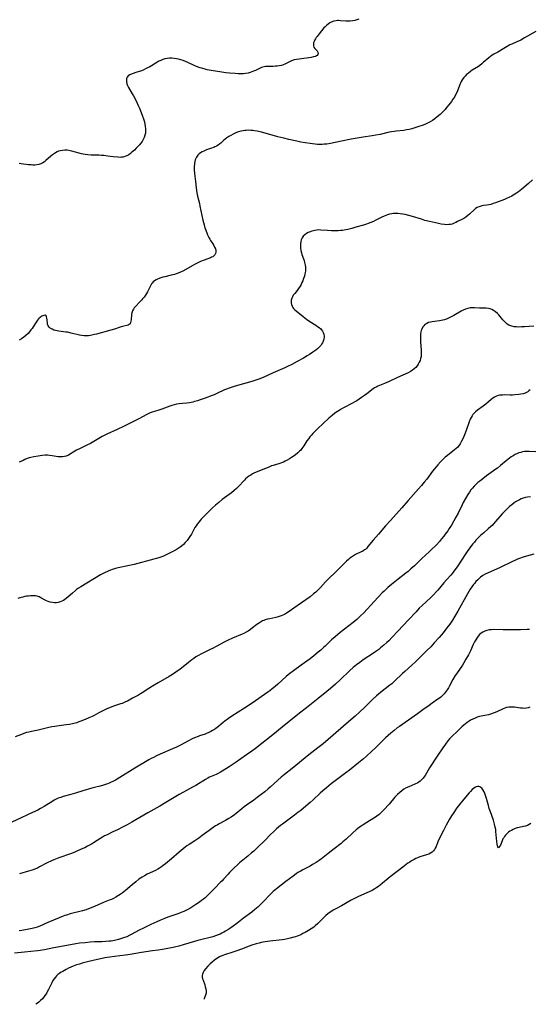
# Model space of a CAD drawing. Units: inches. Extents: x 2048902 to 2054275, y 232345 to 237767.
# Drawn here: x 2049529 to 2049691, y 232361 to 232676 of the extents above; entities that cross this region are included whole.
import ezdxf

# ---------------------------------------------------------------- set-up
doc = ezdxf.new("R2010")
doc.units = ezdxf.units.IN
doc.header["$MEASUREMENT"] = 0
doc.layers.add('c_03_T13S_R18E', color=249, linetype='Continuous')

msp = doc.modelspace()

# ---------------------------------------------------------------- linework, layer by layer
at = {"layer": 'c_03_T13S_R18E'}
for points, elevation in [([(2049691.43, 232480.71), (2049690.7, 232480.67), (2049688.59, 232480.63), (2049682.97, 232480.63), (2049680.01, 232480.66), (2049679.26, 232480.63), (2049678.5, 232480.55), (2049677.79, 232480.39), (2049677.13, 232480.16), (2049676.51, 232479.85), (2049675.96, 232479.49), (2049675.47, 232479.05), (2049675.03, 232478.56), (2049674.61, 232477.97), (2049674.24, 232477.38), (2049673.89, 232476.75), (2049673.46, 232475.89), (2049672.54, 232473.91), (2049671.9, 232472.62), (2049671.13, 232471.2), (2049670.41, 232470.01), (2049669.97, 232469.31), (2049668.08, 232466.55), (2049667.69, 232465.95), (2049666.96, 232464.7), (2049665.85, 232462.66), (2049665.5, 232462.03), (2049665.12, 232461.42), (2049664.83, 232460.98), (2049664.52, 232460.56), (2049664.18, 232460.15), (2049663.81, 232459.76), (2049663.46, 232459.42), (2049663.1, 232459.1), (2049662.64, 232458.73), (2049662.16, 232458.38), (2049660.35, 232457.14), (2049659.36, 232456.43), (2049657.35, 232454.97), (2049655.64, 232453.76), (2049652.82, 232451.73), (2049649.87, 232449.69), (2049649.2, 232449.21), (2049648.14, 232448.4), (2049647.1, 232447.54), (2049645.47, 232446.06), (2049644.48, 232445.11), (2049642.36, 232443), (2049640.99, 232441.67), (2049639.35, 232440.15), (2049638.35, 232439.28), (2049636.83, 232438.04), (2049633.88, 232435.71), (2049632.78, 232434.87), (2049629.3, 232432.26), (2049628.09, 232431.32), (2049626.54, 232430.08), (2049625.43, 232429.14), (2049624.55, 232428.35), (2049622.33, 232426.24), (2049621.31, 232425.33), (2049619.93, 232424.14), (2049618.36, 232422.85), (2049617.46, 232422.13), (2049616.35, 232421.28), (2049612.49, 232418.48), (2049611.86, 232417.99), (2049611.23, 232417.48), (2049610.61, 232416.95), (2049609.6, 232416.01), (2049608.7, 232415.11), (2049606.94, 232413.28), (2049606.27, 232412.61), (2049605.22, 232411.62), (2049603.32, 232409.85), (2049602.65, 232409.26), (2049601.4, 232408.19), (2049598.82, 232406.06), (2049598.1, 232405.45), (2049597.05, 232404.47), (2049596.07, 232403.5), (2049595.59, 232402.99), (2049595.13, 232402.49), (2049593.69, 232400.83), (2049593.26, 232400.36), (2049592.75, 232399.83), (2049590.74, 232397.82), (2049588.76, 232395.78), (2049588.23, 232395.28), (2049587.76, 232394.85), (2049587.26, 232394.44), (2049586.65, 232393.97), (2049586.02, 232393.52), (2049584.86, 232392.73), (2049583.58, 232391.88), (2049582.89, 232391.46), (2049582.49, 232391.23), (2049581.68, 232390.83), (2049581.01, 232390.53), (2049580.33, 232390.26), (2049579.4, 232389.91), (2049575.86, 232388.66), (2049574.61, 232388.2), (2049573.5, 232387.76), (2049572.34, 232387.25), (2049570.44, 232386.37), (2049568.29, 232385.32), (2049566.49, 232384.39), (2049564.4, 232383.26), (2049563.72, 232382.91), (2049562.74, 232382.45), (2049561.69, 232382.03), (2049560.73, 232381.71), (2049560.07, 232381.52), (2049558.89, 232381.25), (2049557.73, 232381.06), (2049557.09, 232380.98), (2049556.09, 232380.89), (2049554.75, 232380.83), (2049552.43, 232380.75), (2049551.08, 232380.67), (2049549.42, 232380.53), (2049547.69, 232380.33), (2049546.44, 232380.15), (2049544.78, 232379.87), (2049539.49, 232378.83), (2049536.5, 232378.28), (2049534.4, 232377.95), (2049532.13, 232377.67), (2049530.14, 232377.46), (2049526.85, 232377.17)], 902), ([(2049691.51, 232455.8), (2049691.05, 232455.65), (2049690.35, 232455.5), (2049689.8, 232455.46), (2049689.18, 232455.48), (2049688.55, 232455.54), (2049686.64, 232455.83), (2049686.02, 232455.89), (2049685.4, 232455.9), (2049684.8, 232455.85), (2049684.11, 232455.7), (2049683.55, 232455.51), (2049683, 232455.28), (2049681, 232454.35), (2049680.16, 232454), (2049679.29, 232453.7), (2049678.3, 232453.42), (2049675.98, 232452.95), (2049675.47, 232452.82), (2049674.76, 232452.61), (2049674.06, 232452.35), (2049673.3, 232452.02), (2049672.62, 232451.66), (2049672.11, 232451.35), (2049671.49, 232450.92), (2049670.97, 232450.52), (2049670.48, 232450.1), (2049669.86, 232449.56), (2049667.95, 232447.78), (2049667.01, 232446.88), (2049666.26, 232446.1), (2049665.9, 232445.69), (2049665.37, 232445.04), (2049664.57, 232443.98), (2049663.78, 232442.87), (2049662.13, 232440.45), (2049659.48, 232436.44), (2049658.05, 232434.04), (2049657.7, 232433.51), (2049657.43, 232433.13), (2049657.14, 232432.78), (2049656.83, 232432.46), (2049656.48, 232432.16), (2049656.1, 232431.89), (2049655.7, 232431.66), (2049654.79, 232431.24), (2049652.84, 232430.42), (2049652.06, 232430.03), (2049651.3, 232429.58), (2049650.62, 232429.09), (2049649.96, 232428.55), (2049649.28, 232427.9), (2049648.44, 232427.02), (2049646.54, 232424.81), (2049644.88, 232422.98), (2049644.26, 232422.34), (2049643.84, 232421.95), (2049643.41, 232421.57), (2049642.68, 232421.01), (2049642.23, 232420.7), (2049641.7, 232420.36), (2049639.48, 232419.01), (2049638.26, 232418.25), (2049637.62, 232417.82), (2049637.07, 232417.42), (2049636.63, 232417.08), (2049636.05, 232416.59), (2049634.98, 232415.62), (2049632.86, 232413.65), (2049631.84, 232412.75), (2049631.3, 232412.3), (2049629.07, 232410.52), (2049627.12, 232409.04), (2049624.94, 232407.33), (2049624.18, 232406.77), (2049623.26, 232406.15), (2049622.12, 232405.48), (2049621.32, 232405.04), (2049619, 232403.82), (2049618.14, 232403.34), (2049617.46, 232402.93), (2049616.9, 232402.57), (2049615.87, 232401.84), (2049613.57, 232400.11)], 900), ([(2049691.83, 232418.63), (2049691.32, 232418.3), (2049690.77, 232418.04), (2049690.19, 232417.83), (2049689.48, 232417.64), (2049688.17, 232417.38), (2049687.52, 232417.23), (2049686.83, 232417), (2049686.23, 232416.74), (2049685.65, 232416.44), (2049685.18, 232416.15), (2049684.74, 232415.84), (2049684.39, 232415.56), (2049684.06, 232415.26), (2049683.73, 232414.89), (2049683.43, 232414.5), (2049683.18, 232414.11), (2049682.95, 232413.71), (2049682.65, 232413.07), (2049682.11, 232411.75), (2049681.89, 232411.27), (2049681.53, 232410.91), (2049681.28, 232411.16), (2049681.16, 232411.53), (2049681.07, 232412.02), (2049680.97, 232412.84), (2049680.82, 232415), (2049680.71, 232416.05), (2049680.62, 232416.73), (2049680.5, 232417.42), (2049680.26, 232418.47), (2049679.89, 232419.73), (2049678.95, 232422.35), (2049678.57, 232423.48), (2049678.3, 232424.4), (2049677.69, 232426.6), (2049677.49, 232427.27), (2049677.14, 232428.27), (2049676.9, 232428.82), (2049676.67, 232429.27), (2049676.41, 232429.66), (2049676.18, 232429.94), (2049675.93, 232430.17), (2049675.58, 232430.38), (2049675.21, 232430.49), (2049674.82, 232430.48), (2049674.42, 232430.37), (2049673.98, 232430.15), (2049673.54, 232429.84), (2049673.1, 232429.47), (2049672.54, 232428.92), (2049672.15, 232428.48), (2049670.42, 232426.41), (2049669.08, 232424.74), (2049668.25, 232423.63), (2049666.99, 232421.85), (2049666.49, 232421.09), (2049665.84, 232420.01), (2049664.81, 232418.13), (2049663.91, 232416.36), (2049663.02, 232414.55), (2049662.18, 232412.74), (2049661.57, 232411.32), (2049661.33, 232410.8), (2049661.08, 232410.35), (2049660.79, 232409.94), (2049660.28, 232409.45), (2049659.85, 232409.17), (2049659.26, 232408.89), (2049658.49, 232408.63), (2049657.44, 232408.33), (2049656.35, 232407.94), (2049655.69, 232407.67), (2049655.15, 232407.42), (2049654.62, 232407.16), (2049653.77, 232406.69), (2049653.18, 232406.33), (2049652.6, 232405.95), (2049652.02, 232405.54), (2049650.92, 232404.72), (2049646.96, 232401.6), (2049646.25, 232401.01), (2049644.49, 232399.52), (2049643.75, 232398.92), (2049643.22, 232398.52), (2049642.68, 232398.14), (2049642.05, 232397.76), (2049641.11, 232397.26), (2049637.76, 232395.77), (2049636.53, 232395.19), (2049635.73, 232394.78), (2049634.47, 232394.1), (2049631.4, 232392.36), (2049629.33, 232391.25), (2049628.67, 232390.88), (2049627.97, 232390.44), (2049627.72, 232390.27), (2049627.02, 232389.74), (2049626.35, 232389.17), (2049625.76, 232388.61), (2049623.81, 232386.66), (2049622.93, 232385.87), (2049622.49, 232385.53), (2049621.63, 232384.92), (2049620.78, 232384.38), (2049619.76, 232383.8), (2049619.05, 232383.42), (2049618.32, 232383.07), (2049617.24, 232382.62), (2049616.65, 232382.41), (2049616.14, 232382.25), (2049615, 232381.94), (2049614.08, 232381.74), (2049613.16, 232381.58), (2049612.41, 232381.47), (2049608.47, 232381.03), (2049606.99, 232380.81), (2049605.75, 232380.56), (2049605.05, 232380.39), (2049604.08, 232380.13), (2049602.76, 232379.72), (2049601.89, 232379.41), (2049599.39, 232378.43), (2049597.9, 232377.88), (2049596.36, 232377.36), (2049594.35, 232376.72), (2049593.14, 232376.28), (2049592.4, 232375.96), (2049591.58, 232375.51), (2049590.74, 232374.92), (2049590.05, 232374.35), (2049589.44, 232373.79), (2049588.66, 232372.99), (2049587.94, 232372.17), (2049587.52, 232371.59), (2049587.17, 232371), (2049586.94, 232370.41), (2049586.88, 232370.07), (2049586.89, 232369.49), (2049586.99, 232369.01), (2049587.14, 232368.51), (2049587.67, 232367.04), (2049587.85, 232366.46), (2049588.02, 232365.74), (2049588.1, 232365.02), (2049588.08, 232364.37), (2049587.95, 232363.74), (2049587.75, 232363.18), (2049587.5, 232362.62), (2049587.4, 232362.43)], 898), ([(2049613.57, 232400.11), (2049610.59, 232397.75), (2049609.54, 232396.87), (2049608.57, 232395.94), (2049606.35, 232393.63), (2049605.15, 232392.43), (2049604.59, 232391.9), (2049603.6, 232391.02), (2049602.67, 232390.3), (2049600.1, 232388.41), (2049597.92, 232386.68), (2049596.76, 232385.8), (2049596.02, 232385.27), (2049595.01, 232384.6), (2049594.34, 232384.2), (2049593.75, 232383.86), (2049593.15, 232383.55), (2049592.55, 232383.27), (2049591.94, 232383.01), (2049591.07, 232382.7), (2049590.23, 232382.44), (2049589.38, 232382.21), (2049586.77, 232381.57), (2049585.49, 232381.23), (2049584.37, 232380.91), (2049580.83, 232379.82), (2049579.35, 232379.42), (2049578.45, 232379.21), (2049577.54, 232379.03), (2049574.22, 232378.4), (2049572.83, 232378.16), (2049571.02, 232377.89), (2049567.44, 232377.38), (2049563.84, 232376.78), (2049562.31, 232376.54), (2049560.54, 232376.3), (2049557.35, 232375.88), (2049555.74, 232375.64), (2049554.85, 232375.47), (2049553.43, 232375.16), (2049550.63, 232374.51), (2049549.37, 232374.2), (2049548.54, 232373.97), (2049547.63, 232373.71), (2049546.74, 232373.41), (2049545.69, 232373.02), (2049544.94, 232372.71), (2049544.2, 232372.37), (2049543.41, 232371.97), (2049542.29, 232371.35), (2049541.82, 232371.06), (2049541.37, 232370.76), (2049540.78, 232370.31), (2049540.35, 232369.94), (2049539.96, 232369.53), (2049539.55, 232369.01), (2049539.19, 232368.44), (2049538.81, 232367.72), (2049537.76, 232365.52), (2049537.38, 232364.81), (2049537.18, 232364.45), (2049536.9, 232364.03), (2049536.37, 232363.3), (2049535.79, 232362.61), (2049535.25, 232362.06), (2049534.67, 232361.54), (2049534.24, 232361.2), (2049533.7, 232360.82)], 900)]:
    msp.add_lwpolyline(points, dxfattribs=dict(at, elevation=elevation))
for points in [[(2049636.92, 232675.87, 918), (2049636.29, 232675.67, 918), (2049635.65, 232675.5, 918), (2049635, 232675.36, 918), (2049634.1, 232675.24, 918), (2049633.43, 232675.2, 918), (2049632.8, 232675.22, 918), (2049631.02, 232675.39, 918), (2049630.44, 232675.41, 918), (2049630.12, 232675.41, 918), (2049629.69, 232675.37, 918), (2049628.88, 232675.2, 918), (2049628.1, 232674.92, 918), (2049627.69, 232674.72, 918), (2049627.09, 232674.33, 918), (2049626.54, 232673.88, 918), (2049626.14, 232673.48, 918), (2049625.76, 232673.07, 918), (2049624.24, 232671.24, 918), (2049623.55, 232670.38, 918), (2049623.26, 232669.98, 918), (2049623.03, 232669.6, 918), (2049622.82, 232669.22, 918), (2049622.61, 232668.77, 918), (2049622.46, 232668.32, 918), (2049622.38, 232667.74, 918), (2049622.4, 232667.37, 918), (2049622.56, 232666.89, 918), (2049622.85, 232666.47, 918), (2049623.54, 232665.72, 918), (2049623.81, 232665.29, 918), (2049623.9, 232664.95, 918), (2049623.84, 232664.58, 918), (2049623.64, 232664.3, 918), (2049623.4, 232664.12, 918), (2049623.02, 232663.95, 918), (2049622.4, 232663.79, 918), (2049621.68, 232663.67, 918), (2049617.8, 232663.14, 918), (2049617.01, 232663.01, 918), (2049616.25, 232662.84, 918), (2049615.91, 232662.74, 918), (2049615.17, 232662.44, 918), (2049613.29, 232661.53, 918), (2049612.74, 232661.3, 918), (2049612.16, 232661.11, 918), (2049611.43, 232660.94, 918), (2049610.84, 232660.85, 918), (2049610.23, 232660.8, 918), (2049609.52, 232660.77, 918), (2049608.03, 232660.78, 918), (2049607.58, 232660.76, 918), (2049607.13, 232660.73, 918), (2049606.67, 232660.65, 918), (2049606.23, 232660.54, 918), (2049605.78, 232660.39, 918), (2049605.16, 232660.12, 918), (2049603.87, 232659.5, 918), (2049603.2, 232659.2, 918), (2049602.74, 232659.02, 918), (2049602.14, 232658.81, 918), (2049601.52, 232658.64, 918), (2049600.66, 232658.47, 918), (2049600.06, 232658.41, 918), (2049599.53, 232658.38, 918), (2049598.39, 232658.41, 918), (2049597.38, 232658.47, 918), (2049595.57, 232658.61, 918), (2049594.45, 232658.72, 918), (2049593.18, 232658.91, 918), (2049589.69, 232659.47, 918), (2049588.46, 232659.7, 918), (2049587.76, 232659.86, 918), (2049587.07, 232660.05, 918), (2049586.16, 232660.33, 918), (2049585.52, 232660.56, 918), (2049584.82, 232660.84, 918), (2049584.26, 232661.08, 918), (2049582.23, 232662.02, 918), (2049581.53, 232662.32, 918), (2049580.75, 232662.61, 918), (2049580.04, 232662.84, 918), (2049579.33, 232663.05, 918), (2049578.6, 232663.21, 918), (2049577.89, 232663.34, 918), (2049577.17, 232663.41, 918), (2049576.46, 232663.42, 918), (2049575.66, 232663.34, 918), (2049574.97, 232663.19, 918), (2049574.29, 232662.98, 918), (2049573.6, 232662.71, 918), (2049572.99, 232662.41, 918), (2049572.39, 232662.07, 918), (2049570.64, 232660.99, 918), (2049570.09, 232660.66, 918), (2049569.43, 232660.3, 918), (2049568.77, 232659.96, 918), (2049568.05, 232659.62, 918), (2049567.1, 232659.24, 918), (2049566.03, 232658.88, 918), (2049564.44, 232658.36, 918), (2049563.73, 232658.06, 918), (2049563.23, 232657.74, 918), (2049562.86, 232657.36, 918), (2049562.68, 232656.9, 918), (2049562.63, 232656.44, 918), (2049562.66, 232655.93, 918), (2049562.81, 232655.25, 918), (2049563.04, 232654.64, 918), (2049563.35, 232654.02, 918), (2049564.51, 232652.04, 918), (2049564.92, 232651.31, 918), (2049565.73, 232649.74, 918), (2049566.43, 232648.24, 918), (2049566.8, 232647.4, 918), (2049567.37, 232646.03, 918), (2049567.84, 232644.86, 918), (2049568.15, 232643.96, 918), (2049568.4, 232643.08, 918), (2049568.57, 232642.35, 918), (2049568.69, 232641.6, 918), (2049568.76, 232640.87, 918), (2049568.77, 232640.14, 918), (2049568.7, 232639.47, 918), (2049568.57, 232638.81, 918), (2049568.32, 232638.03, 918), (2049568.04, 232637.41, 918), (2049567.67, 232636.78, 918), (2049567.27, 232636.25, 918), (2049566.82, 232635.71, 918), (2049565.78, 232634.6, 918), (2049565.2, 232634.03, 918), (2049564.42, 232633.32, 918), (2049563.91, 232632.91, 918), (2049563.37, 232632.54, 918), (2049562.77, 232632.2, 918), (2049562.14, 232631.93, 918), (2049561.66, 232631.79, 918), (2049561.08, 232631.7, 918), (2049560.64, 232631.67, 918), (2049559.89, 232631.7, 918), (2049558.42, 232631.85, 918), (2049556.71, 232632.1, 918), (2049555.42, 232632.25, 918), (2049554.69, 232632.31, 918), (2049553.95, 232632.34, 918), (2049551.4, 232632.4, 918), (2049550.34, 232632.45, 918), (2049549.5, 232632.55, 918), (2049548.87, 232632.66, 918), (2049548.25, 232632.8, 918), (2049545.25, 232633.66, 918), (2049544.71, 232633.78, 918), (2049544.24, 232633.88, 918), (2049543.77, 232633.94, 918), (2049543.38, 232633.97, 918), (2049542.93, 232633.98, 918), (2049542.25, 232633.93, 918), (2049541.59, 232633.82, 918), (2049540.95, 232633.63, 918), (2049540.5, 232633.44, 918), (2049539.67, 232632.97, 918), (2049539.01, 232632.49, 918), (2049538.52, 232632.1, 918), (2049536.91, 232630.66, 918), (2049536.46, 232630.29, 918), (2049535.98, 232629.96, 918), (2049535.33, 232629.64, 918), (2049534.64, 232629.41, 918), (2049533.98, 232629.28, 918), (2049533.39, 232629.23, 918), (2049532.79, 232629.22, 918), (2049532.17, 232629.26, 918), (2049531.41, 232629.33, 918), (2049529.07, 232629.65, 918), (2049528.34, 232629.72, 918)], [(2049693.4, 232671.93, 916), (2049689.82, 232669.86, 916), (2049688.62, 232669.21, 916), (2049687.33, 232668.6, 916), (2049685.77, 232667.93, 916), (2049685.19, 232667.66, 916), (2049684.25, 232667.17, 916), (2049683.2, 232666.55, 916), (2049681.26, 232665.36, 916), (2049680.07, 232664.66, 916), (2049679.53, 232664.32, 916), (2049679, 232663.97, 916), (2049678.41, 232663.52, 916), (2049676.67, 232661.97, 916), (2049676.21, 232661.58, 916), (2049675.57, 232661.1, 916), (2049675.08, 232660.75, 916), (2049673.11, 232659.53, 916), (2049672.58, 232659.18, 916), (2049671.89, 232658.66, 916), (2049671.34, 232658.2, 916), (2049670.84, 232657.7, 916), (2049670.45, 232657.25, 916), (2049669.92, 232656.5, 916), (2049669.63, 232655.98, 916), (2049669.36, 232655.45, 916), (2049669.16, 232655.01, 916), (2049668.91, 232654.37, 916), (2049668.39, 232652.94, 916), (2049668.17, 232652.39, 916), (2049667.82, 232651.66, 916), (2049667.42, 232650.96, 916), (2049666.97, 232650.27, 916), (2049666.48, 232649.6, 916), (2049665.67, 232648.51, 916), (2049664.96, 232647.59, 916), (2049664.44, 232646.97, 916), (2049663.89, 232646.37, 916), (2049663.31, 232645.81, 916), (2049662.85, 232645.4, 916), (2049661.95, 232644.64, 916), (2049661.19, 232644.03, 916), (2049660.43, 232643.48, 916), (2049659.74, 232643.06, 916), (2049659.01, 232642.68, 916), (2049658.25, 232642.34, 916), (2049657.45, 232642.02, 916), (2049656.08, 232641.53, 916), (2049654.46, 232641.02, 916), (2049653.85, 232640.85, 916), (2049652.99, 232640.64, 916), (2049652.13, 232640.46, 916), (2049651.28, 232640.32, 916), (2049648.78, 232640.06, 916), (2049648.21, 232639.98, 916), (2049647.31, 232639.83, 916), (2049646.6, 232639.69, 916), (2049643.69, 232639.02, 916), (2049642.37, 232638.75, 916), (2049641.12, 232638.56, 916), (2049638.3, 232638.16, 916), (2049636.42, 232637.85, 916), (2049634.4, 232637.49, 916), (2049631.39, 232636.9, 916), (2049627.89, 232636.14, 916), (2049626.64, 232635.94, 916), (2049625.86, 232635.86, 916), (2049625.14, 232635.82, 916), (2049624.41, 232635.8, 916), (2049623.68, 232635.83, 916), (2049622.95, 232635.88, 916), (2049622.11, 232635.97, 916), (2049621.4, 232636.07, 916), (2049619.77, 232636.33, 916), (2049618.41, 232636.57, 916), (2049617.12, 232636.82, 916), (2049614.55, 232637.38, 916), (2049612.91, 232637.77, 916), (2049611.01, 232638.28, 916), (2049607.77, 232639.21, 916), (2049605.83, 232639.72, 916), (2049604.46, 232640.03, 916), (2049603.56, 232640.18, 916), (2049603.08, 232640.25, 916), (2049602.36, 232640.31, 916), (2049601.65, 232640.34, 916), (2049600.93, 232640.32, 916), (2049600.44, 232640.28, 916), (2049599.95, 232640.21, 916), (2049599.19, 232640.05, 916), (2049598.44, 232639.82, 916), (2049597.87, 232639.6, 916), (2049597.44, 232639.42, 916), (2049596.73, 232639.09, 916), (2049595.99, 232638.7, 916), (2049595.35, 232638.33, 916), (2049594.73, 232637.94, 916), (2049594.19, 232637.54, 916), (2049593.65, 232637.08, 916), (2049592.78, 232636.27, 916), (2049592.45, 232635.99, 916), (2049591.98, 232635.63, 916), (2049591.47, 232635.31, 916), (2049590.94, 232635.03, 916), (2049590.58, 232634.88, 916), (2049589.88, 232634.62, 916), (2049588.23, 232634.06, 916), (2049587.34, 232633.7, 916), (2049586.81, 232633.43, 916), (2049586.32, 232633.13, 916), (2049585.94, 232632.85, 916), (2049585.44, 232632.35, 916), (2049585.04, 232631.77, 916), (2049584.82, 232631.35, 916), (2049584.65, 232630.91, 916), (2049584.5, 232630.36, 916), (2049584.39, 232629.79, 916), (2049584.35, 232629.45, 916), (2049584.31, 232628.84, 916), (2049584.31, 232628.22, 916), (2049584.32, 232627.71, 916), (2049584.41, 232626.57, 916), (2049584.7, 232623.99, 916), (2049584.96, 232621.91, 916), (2049585.19, 232620.38, 916), (2049585.39, 232619.28, 916), (2049585.96, 232616.94, 916), (2049586.15, 232616.08, 916), (2049586.74, 232613.12, 916), (2049587.08, 232611.58, 916), (2049587.45, 232610.14, 916), (2049587.73, 232609.19, 916), (2049587.98, 232608.43, 916), (2049588.44, 232607.25, 916), (2049588.58, 232606.92, 916), (2049588.99, 232606.07, 916), (2049589.27, 232605.56, 916), (2049589.56, 232605.07, 916), (2049590.26, 232604, 916), (2049590.59, 232603.45, 916), (2049590.84, 232602.98, 916), (2049591.06, 232602.41, 916), (2049591.18, 232601.85, 916), (2049591.18, 232601.37, 916), (2049591.09, 232600.94, 916), (2049590.89, 232600.51, 916), (2049590.57, 232600.14, 916), (2049590.25, 232599.91, 916), (2049589.88, 232599.72, 916), (2049589.5, 232599.56, 916), (2049587.49, 232598.85, 916), (2049586.27, 232598.34, 916), (2049585.51, 232597.99, 916), (2049584.43, 232597.42, 916), (2049583.66, 232597, 916), (2049580.9, 232595.43, 916), (2049579.95, 232594.94, 916), (2049579.17, 232594.62, 916), (2049578.59, 232594.42, 916), (2049577.99, 232594.24, 916), (2049576.97, 232593.99, 916), (2049574.89, 232593.5, 916), (2049574.24, 232593.32, 916), (2049573.61, 232593.12, 916), (2049572.8, 232592.81, 916), (2049572.16, 232592.51, 916), (2049571.59, 232592.15, 916), (2049571.2, 232591.84, 916), (2049570.88, 232591.5, 916), (2049570.68, 232591.22, 916), (2049570.33, 232590.61, 916), (2049569.68, 232589.27, 916), (2049569.38, 232588.72, 916), (2049569.06, 232588.17, 916), (2049568.7, 232587.62, 916), (2049568.27, 232587.02, 916), (2049567.82, 232586.42, 916), (2049567.5, 232586.04, 916), (2049567.09, 232585.57, 916), (2049565.48, 232583.92, 916), (2049565.15, 232583.53, 916), (2049564.87, 232583.13, 916), (2049564.61, 232582.65, 916), (2049564.38, 232581.95, 916), (2049564.3, 232581.45, 916), (2049564.15, 232579.7, 916), (2049564.09, 232579.25, 916), (2049563.99, 232578.84, 916), (2049563.84, 232578.49, 916), (2049563.57, 232578.19, 916), (2049563.17, 232577.97, 916), (2049562.75, 232577.86, 916), (2049561.83, 232577.68, 916), (2049561.37, 232577.57, 916), (2049560.67, 232577.35, 916), (2049558.87, 232576.72, 916), (2049557.71, 232576.38, 916), (2049553.14, 232575.17, 916), (2049552.44, 232574.99, 916), (2049551.15, 232574.74, 916), (2049550.49, 232574.65, 916), (2049549.66, 232574.6, 916), (2049549.19, 232574.61, 916), (2049548.28, 232574.71, 916), (2049547.7, 232574.83, 916), (2049544.96, 232575.49, 916), (2049543.82, 232575.73, 916), (2049543.29, 232575.81, 916), (2049541.05, 232576.08, 916), (2049540.5, 232576.18, 916), (2049539.95, 232576.3, 916), (2049539.43, 232576.46, 916), (2049538.88, 232576.7, 916), (2049538.28, 232577.08, 916), (2049537.96, 232577.37, 916), (2049537.67, 232577.8, 916), (2049537.49, 232578.32, 916), (2049537.43, 232578.64, 916), (2049537.34, 232579.73, 916), (2049537.27, 232580.24, 916), (2049537.16, 232580.67, 916), (2049537, 232581, 916), (2049536.68, 232581.21, 916), (2049536.3, 232581.16, 916), (2049535.98, 232581.02, 916), (2049535.68, 232580.86, 916), (2049535.35, 232580.67, 916), (2049535.08, 232580.47, 916), (2049534.8, 232580.24, 916), (2049534.57, 232580.02, 916), (2049534.25, 232579.65, 916), (2049533.79, 232579, 916), (2049532.88, 232577.48, 916), (2049532.53, 232576.98, 916), (2049532.16, 232576.48, 916), (2049531.7, 232575.92, 916), (2049531.21, 232575.39, 916), (2049530.52, 232574.72, 916), (2049529.85, 232574.17, 916), (2049529.13, 232573.65, 916), (2049528.38, 232573.17, 916)], [(2049692.35, 232624.51, 914), (2049691.07, 232623.34, 914), (2049689, 232621.55, 914), (2049688.45, 232621.1, 914), (2049687.86, 232620.65, 914), (2049687.26, 232620.23, 914), (2049686.23, 232619.58, 914), (2049685.73, 232619.3, 914), (2049684.87, 232618.86, 914), (2049684.3, 232618.6, 914), (2049683.46, 232618.26, 914), (2049680.58, 232617.17, 914), (2049679.8, 232616.89, 914), (2049679.03, 232616.64, 914), (2049678.43, 232616.49, 914), (2049677.75, 232616.38, 914), (2049676.7, 232616.25, 914), (2049676.17, 232616.16, 914), (2049675.65, 232616.02, 914), (2049675.25, 232615.88, 914), (2049674.68, 232615.62, 914), (2049674.15, 232615.28, 914), (2049673.83, 232615.02, 914), (2049672.3, 232613.52, 914), (2049671.71, 232613.04, 914), (2049671.08, 232612.6, 914), (2049670.42, 232612.18, 914), (2049669.97, 232611.93, 914), (2049668.46, 232611.12, 914), (2049667.92, 232610.84, 914), (2049667.37, 232610.59, 914), (2049666.75, 232610.37, 914), (2049666.22, 232610.24, 914), (2049665.63, 232610.17, 914), (2049664.95, 232610.15, 914), (2049664.26, 232610.19, 914), (2049663.25, 232610.33, 914), (2049661.91, 232610.62, 914), (2049658.04, 232611.54, 914), (2049656.87, 232611.87, 914), (2049654.04, 232612.76, 914), (2049652.83, 232613.1, 914), (2049651.71, 232613.37, 914), (2049650.91, 232613.54, 914), (2049650.13, 232613.66, 914), (2049649.35, 232613.75, 914), (2049648.87, 232613.78, 914), (2049648.4, 232613.78, 914), (2049647.91, 232613.74, 914), (2049647.42, 232613.67, 914), (2049646.71, 232613.51, 914), (2049646.01, 232613.29, 914), (2049645.53, 232613.12, 914), (2049644.96, 232612.88, 914), (2049644.22, 232612.53, 914), (2049642.33, 232611.57, 914), (2049641.55, 232611.2, 914), (2049640.74, 232610.84, 914), (2049639.9, 232610.51, 914), (2049639.31, 232610.3, 914), (2049638.36, 232610, 914), (2049635.93, 232609.32, 914), (2049634.62, 232608.97, 914), (2049633.34, 232608.66, 914), (2049632.24, 232608.44, 914), (2049631.64, 232608.34, 914), (2049631.04, 232608.26, 914), (2049630.33, 232608.19, 914), (2049629.83, 232608.16, 914), (2049629, 232608.15, 914), (2049628.18, 232608.18, 914), (2049626.9, 232608.26, 914), (2049624.8, 232608.44, 914), (2049624.15, 232608.46, 914), (2049623.5, 232608.41, 914), (2049622.85, 232608.3, 914), (2049622.42, 232608.21, 914), (2049621.87, 232608.06, 914), (2049621.34, 232607.89, 914), (2049620.73, 232607.63, 914), (2049620.16, 232607.33, 914), (2049619.65, 232606.96, 914), (2049619.16, 232606.48, 914), (2049618.8, 232605.94, 914), (2049618.53, 232605.33, 914), (2049618.34, 232604.67, 914), (2049618.26, 232604.16, 914), (2049618.22, 232603.54, 914), (2049618.26, 232602.71, 914), (2049618.39, 232601.88, 914), (2049618.56, 232601.18, 914), (2049618.74, 232600.6, 914), (2049619.22, 232599.28, 914), (2049619.42, 232598.68, 914), (2049619.59, 232598.08, 914), (2049619.77, 232597.18, 914), (2049619.83, 232596.64, 914), (2049619.86, 232596.11, 914), (2049619.82, 232595.25, 914), (2049619.7, 232594.48, 914), (2049619.51, 232593.73, 914), (2049619.25, 232592.91, 914), (2049619, 232592.24, 914), (2049618.73, 232591.62, 914), (2049618.45, 232591.05, 914), (2049618.15, 232590.5, 914), (2049617.66, 232589.76, 914), (2049617.16, 232589.1, 914), (2049616.41, 232588.17, 914), (2049615.97, 232587.56, 914), (2049615.7, 232587.09, 914), (2049615.49, 232586.62, 914), (2049615.32, 232585.98, 914), (2049615.29, 232585.58, 914), (2049615.3, 232585.19, 914), (2049615.41, 232584.63, 914), (2049615.62, 232584.08, 914), (2049615.82, 232583.72, 914), (2049616.08, 232583.38, 914), (2049616.35, 232583.08, 914), (2049616.92, 232582.56, 914), (2049619.1, 232580.78, 914), (2049620.22, 232579.92, 914), (2049621.2, 232579.24, 914), (2049623.19, 232577.97, 914), (2049623.75, 232577.59, 914), (2049624.18, 232577.28, 914), (2049624.71, 232576.83, 914), (2049625.02, 232576.51, 914), (2049625.3, 232576.12, 914), (2049625.52, 232575.71, 914), (2049625.74, 232574.99, 914), (2049625.79, 232574.57, 914), (2049625.78, 232574.15, 914), (2049625.68, 232573.54, 914), (2049625.48, 232572.93, 914), (2049625.25, 232572.42, 914), (2049625, 232571.97, 914), (2049624.71, 232571.55, 914), (2049624.46, 232571.23, 914), (2049624.13, 232570.86, 914), (2049623.68, 232570.45, 914), (2049623.2, 232570.06, 914), (2049622.23, 232569.37, 914), (2049621.13, 232568.64, 914), (2049620.41, 232568.21, 914), (2049619.2, 232567.51, 914), (2049617.25, 232566.43, 914), (2049615.47, 232565.48, 914), (2049614.14, 232564.83, 914), (2049613.24, 232564.41, 914), (2049611.78, 232563.75, 914), (2049609.55, 232562.8, 914), (2049606.34, 232561.31, 914), (2049604.94, 232560.73, 914), (2049604.01, 232560.39, 914), (2049602.72, 232559.98, 914), (2049597.44, 232558.53, 914), (2049596.07, 232558.12, 914), (2049595.45, 232557.92, 914), (2049594.6, 232557.6, 914), (2049593.99, 232557.34, 914), (2049591.53, 232556.15, 914), (2049590.72, 232555.79, 914), (2049590.01, 232555.5, 914), (2049587.77, 232554.64, 914), (2049586.25, 232554.12, 914), (2049585.39, 232553.85, 914), (2049584.42, 232553.58, 914), (2049583.85, 232553.44, 914), (2049582.84, 232553.23, 914), (2049581.97, 232553.11, 914), (2049580.59, 232552.99, 914), (2049579.46, 232552.86, 914), (2049578.63, 232552.71, 914), (2049577.86, 232552.52, 914), (2049577.11, 232552.29, 914), (2049576.54, 232552.1, 914), (2049573.99, 232551.15, 914), (2049572.99, 232550.82, 914), (2049571.61, 232550.4, 914), (2049570.92, 232550.18, 914), (2049570.28, 232549.94, 914), (2049569.82, 232549.73, 914), (2049569.14, 232549.4, 914), (2049566.61, 232548.04, 914), (2049561.96, 232545.73, 914), (2049559.66, 232544.63, 914), (2049556.41, 232543.15, 914), (2049555.57, 232542.75, 914), (2049554.95, 232542.43, 914), (2049554.34, 232542.09, 914), (2049552.21, 232540.79, 914), (2049551.17, 232540.2, 914), (2049550.05, 232539.62, 914), (2049547.84, 232538.56, 914), (2049546.7, 232538, 914), (2049546.16, 232537.7, 914), (2049544.17, 232536.49, 914), (2049543.45, 232536.15, 914), (2049542.91, 232535.99, 914), (2049542.28, 232535.9, 914), (2049541.76, 232535.89, 914), (2049541.3, 232535.91, 914), (2049540.84, 232535.96, 914), (2049538.95, 232536.25, 914), (2049538.1, 232536.36, 914), (2049537.39, 232536.4, 914), (2049536.68, 232536.4, 914), (2049535.78, 232536.33, 914), (2049534.41, 232536.17, 914), (2049533.04, 232535.95, 914), (2049532.09, 232535.73, 914), (2049531.63, 232535.6, 914), (2049530.96, 232535.36, 914), (2049530.23, 232535.05, 914), (2049529.66, 232534.79, 914), (2049528.42, 232534.19, 914)], [(2049687.24, 232577.44, 912), (2049686.51, 232577.53, 912), (2049685.8, 232577.7, 912), (2049685.13, 232577.94, 912), (2049684.85, 232578.07, 912), (2049684.33, 232578.38, 912), (2049683.84, 232578.75, 912), (2049683.39, 232579.16, 912), (2049682.89, 232579.69, 912), (2049681.62, 232581.27, 912), (2049681.18, 232581.77, 912), (2049680.6, 232582.29, 912), (2049679.96, 232582.72, 912), (2049679.4, 232582.99, 912), (2049678.82, 232583.21, 912), (2049678.31, 232583.34, 912), (2049677.58, 232583.46, 912), (2049676.93, 232583.5, 912), (2049675.45, 232583.5, 912), (2049673.84, 232583.6, 912), (2049673.31, 232583.61, 912), (2049672.88, 232583.59, 912), (2049672.45, 232583.55, 912), (2049671.71, 232583.38, 912), (2049670.97, 232583.13, 912), (2049670.23, 232582.82, 912), (2049669.61, 232582.5, 912), (2049667.26, 232581.09, 912), (2049666.44, 232580.64, 912), (2049665.98, 232580.42, 912), (2049665.14, 232580.06, 912), (2049664.3, 232579.76, 912), (2049663.77, 232579.61, 912), (2049663.23, 232579.49, 912), (2049662.63, 232579.39, 912), (2049661.11, 232579.23, 912), (2049660.38, 232579.13, 912), (2049659.75, 232579, 912), (2049659.19, 232578.82, 912), (2049658.66, 232578.59, 912), (2049658.01, 232578.18, 912), (2049657.65, 232577.85, 912), (2049657.35, 232577.47, 912), (2049656.99, 232576.76, 912), (2049656.85, 232576.34, 912), (2049656.74, 232575.89, 912), (2049656.65, 232575.27, 912), (2049656.6, 232574.72, 912), (2049656.59, 232574.16, 912), (2049656.61, 232573.28, 912), (2049656.65, 232572.65, 912), (2049656.84, 232570.01, 912), (2049656.86, 232569.32, 912), (2049656.83, 232568.64, 912), (2049656.77, 232568.03, 912), (2049656.63, 232567.38, 912), (2049656.45, 232566.75, 912), (2049656.21, 232566.15, 912), (2049655.89, 232565.54, 912), (2049655.53, 232565.01, 912), (2049655.12, 232564.52, 912), (2049654.61, 232564.02, 912), (2049654.06, 232563.58, 912), (2049653.45, 232563.21, 912), (2049652.67, 232562.8, 912), (2049649.27, 232561.26, 912), (2049646.64, 232559.97, 912), (2049645.88, 232559.63, 912), (2049645.12, 232559.33, 912), (2049643.54, 232558.76, 912), (2049642.92, 232558.5, 912), (2049642.61, 232558.34, 912), (2049641.95, 232557.95, 912), (2049641.51, 232557.64, 912), (2049639.49, 232556.08, 912), (2049638.71, 232555.5, 912), (2049637.75, 232554.84, 912), (2049636.28, 232553.87, 912), (2049635.64, 232553.49, 912), (2049634.83, 232553.04, 912), (2049631.98, 232551.56, 912), (2049631.27, 232551.17, 912), (2049630.59, 232550.76, 912), (2049630.07, 232550.43, 912), (2049629.28, 232549.86, 912), (2049628.39, 232549.14, 912), (2049627.36, 232548.23, 912), (2049623.74, 232544.87, 912), (2049622.81, 232543.99, 912), (2049622.22, 232543.38, 912), (2049621.64, 232542.73, 912), (2049621.26, 232542.27, 912), (2049620.9, 232541.8, 912), (2049620.33, 232540.98, 912), (2049619.37, 232539.45, 912), (2049619.06, 232538.99, 912), (2049618.73, 232538.54, 912), (2049618.35, 232538.08, 912), (2049617.96, 232537.67, 912), (2049617.41, 232537.16, 912), (2049616.51, 232536.46, 912), (2049615.4, 232535.69, 912), (2049614.72, 232535.26, 912), (2049614.04, 232534.86, 912), (2049613.35, 232534.5, 912), (2049612.79, 232534.22, 912), (2049612.22, 232533.99, 912), (2049611.62, 232533.78, 912), (2049609.56, 232533.19, 912), (2049609.04, 232533.01, 912), (2049607.89, 232532.54, 912), (2049606.23, 232531.82, 912), (2049604.45, 232531.13, 912), (2049603.6, 232530.76, 912), (2049602.98, 232530.44, 912), (2049602.38, 232530.09, 912), (2049601.78, 232529.69, 912), (2049601.21, 232529.26, 912), (2049600.74, 232528.86, 912), (2049600.36, 232528.49, 912), (2049598.39, 232526.35, 912), (2049597.8, 232525.76, 912), (2049597.09, 232525.12, 912), (2049596.21, 232524.41, 912), (2049593.27, 232522.27, 912), (2049592.13, 232521.35, 912), (2049591.1, 232520.44, 912), (2049590.18, 232519.57, 912), (2049588.36, 232517.81, 912), (2049587.15, 232516.62, 912), (2049586.58, 232516.02, 912), (2049586.16, 232515.55, 912), (2049585.76, 232515.06, 912), (2049585.27, 232514.42, 912), (2049584.9, 232513.87, 912), (2049584.54, 232513.27, 912), (2049583.4, 232511.21, 912), (2049582.96, 232510.47, 912), (2049582.53, 232509.8, 912), (2049582.06, 232509.17, 912), (2049581.45, 232508.47, 912), (2049580.86, 232507.89, 912), (2049580.23, 232507.36, 912), (2049579.78, 232507.01, 912), (2049578.87, 232506.4, 912), (2049577.87, 232505.8, 912), (2049577.29, 232505.49, 912), (2049576.44, 232505.05, 912), (2049575.38, 232504.55, 912), (2049574.52, 232504.18, 912), (2049573.37, 232503.75, 912), (2049572.23, 232503.39, 912), (2049571.43, 232503.16, 912), (2049565.15, 232501.51, 912), (2049563.13, 232501.04, 912), (2049560.06, 232500.42, 912), (2049559.16, 232500.21, 912), (2049558.53, 232500.03, 912), (2049558.06, 232499.88, 912), (2049557.59, 232499.71, 912), (2049556.83, 232499.39, 912), (2049555.65, 232498.81, 912), (2049554.4, 232498.12, 912), (2049548.08, 232494.38, 912), (2049547.39, 232493.92, 912), (2049546.72, 232493.43, 912), (2049546.38, 232493.17, 912), (2049545.39, 232492.32, 912), (2049544.09, 232491.13, 912), (2049543.41, 232490.57, 912), (2049543.02, 232490.3, 912), (2049542.55, 232490.01, 912), (2049542, 232489.74, 912), (2049541.44, 232489.52, 912), (2049540.89, 232489.36, 912), (2049540.33, 232489.26, 912), (2049539.72, 232489.23, 912), (2049539.02, 232489.29, 912), (2049538.31, 232489.44, 912), (2049537.7, 232489.64, 912), (2049537.08, 232489.9, 912), (2049536.67, 232490.1, 912), (2049535.35, 232490.83, 912), (2049534.74, 232491.11, 912), (2049534.09, 232491.32, 912), (2049533.61, 232491.41, 912), (2049533.11, 232491.45, 912), (2049532.62, 232491.46, 912), (2049531.99, 232491.43, 912), (2049531.35, 232491.38, 912), (2049530.76, 232491.3, 912), (2049530.17, 232491.2, 912), (2049529.58, 232491.06, 912), (2049529.07, 232490.93, 912), (2049528.57, 232490.78, 912), (2049527.95, 232490.56, 912)], [(2049692.8, 232577.74, 912), (2049689.82, 232577.5, 912), (2049688.87, 232577.44, 912), (2049687.95, 232577.41, 912), (2049687.24, 232577.44, 912)], [(2049691.59, 232557.36, 910), (2049691.23, 232557.02, 910), (2049690.88, 232556.75, 910), (2049690.51, 232556.52, 910), (2049690.01, 232556.28, 910), (2049689.39, 232556.07, 910), (2049688.69, 232555.91, 910), (2049687.97, 232555.81, 910), (2049686.79, 232555.71, 910), (2049685.99, 232555.68, 910), (2049685.2, 232555.67, 910), (2049683.37, 232555.69, 910), (2049682.78, 232555.68, 910), (2049681.95, 232555.6, 910), (2049681.42, 232555.48, 910), (2049680.86, 232555.27, 910), (2049680.29, 232554.99, 910), (2049679.76, 232554.65, 910), (2049679.22, 232554.24, 910), (2049677.5, 232552.8, 910), (2049676.59, 232552.11, 910), (2049674.84, 232550.83, 910), (2049674.18, 232550.27, 910), (2049673.58, 232549.66, 910), (2049673.36, 232549.4, 910), (2049673.1, 232549.03, 910), (2049672.79, 232548.5, 910), (2049672.52, 232547.95, 910), (2049672.15, 232547.06, 910), (2049671.22, 232544.32, 910), (2049670.67, 232542.94, 910), (2049670.19, 232541.84, 910), (2049669.73, 232540.9, 910), (2049669.27, 232540.1, 910), (2049668.74, 232539.35, 910), (2049668.49, 232539.05, 910), (2049668.05, 232538.6, 910), (2049667.48, 232538.1, 910), (2049665.24, 232536.35, 910), (2049664.53, 232535.78, 910), (2049663.63, 232534.97, 910), (2049662.98, 232534.28, 910), (2049662.17, 232533.36, 910), (2049661.09, 232532.05, 910), (2049660.49, 232531.29, 910), (2049658.6, 232528.8, 910), (2049657.77, 232527.76, 910), (2049656.88, 232526.69, 910), (2049655.99, 232525.65, 910), (2049652.67, 232521.91, 910), (2049650.62, 232519.55, 910), (2049647, 232515.55, 910), (2049645.45, 232513.8, 910), (2049643.22, 232511.22, 910), (2049641.48, 232509.23, 910), (2049639.83, 232507.18, 910), (2049639.42, 232506.72, 910), (2049638.98, 232506.31, 910), (2049638.74, 232506.12, 910), (2049638.17, 232505.78, 910), (2049636.48, 232505.01, 910), (2049635.84, 232504.67, 910), (2049635.19, 232504.27, 910), (2049634.55, 232503.83, 910), (2049634.06, 232503.45, 910), (2049633.57, 232503.06, 910), (2049632.99, 232502.55, 910), (2049632.42, 232502.01, 910), (2049629.9, 232499.42, 910), (2049629.2, 232498.76, 910), (2049627.56, 232497.24, 910), (2049626.95, 232496.65, 910), (2049626.26, 232495.94, 910), (2049624.65, 232494.1, 910), (2049624.03, 232493.43, 910), (2049623.17, 232492.64, 910), (2049622.46, 232492.05, 910), (2049621.31, 232491.14, 910), (2049620.02, 232490.21, 910), (2049617.22, 232488.3, 910), (2049614.35, 232486.27, 910), (2049613.82, 232485.92, 910), (2049613.13, 232485.52, 910), (2049612.64, 232485.27, 910), (2049612.14, 232485.06, 910), (2049611.18, 232484.74, 910), (2049610.35, 232484.53, 910), (2049608.51, 232484.15, 910), (2049607.72, 232483.97, 910), (2049606.94, 232483.74, 910), (2049606.52, 232483.59, 910), (2049606.13, 232483.42, 910), (2049605.45, 232483.05, 910), (2049604.8, 232482.63, 910), (2049604.3, 232482.26, 910), (2049602.94, 232481.17, 910), (2049602.24, 232480.67, 910), (2049601.52, 232480.19, 910), (2049600.86, 232479.79, 910), (2049600.17, 232479.43, 910), (2049599.59, 232479.17, 910), (2049596.58, 232477.96, 910), (2049595.15, 232477.31, 910), (2049593.85, 232476.64, 910), (2049591.28, 232475.2, 910), (2049590.2, 232474.62, 910), (2049589.45, 232474.25, 910), (2049586.88, 232473.04, 910), (2049586.42, 232472.81, 910), (2049585.63, 232472.38, 910), (2049584.84, 232471.9, 910), (2049584.19, 232471.45, 910), (2049583.55, 232470.98, 910), (2049582.49, 232470.17, 910), (2049580.78, 232468.78, 910), (2049579.78, 232468, 910), (2049578.49, 232467.08, 910), (2049577.33, 232466.3, 910), (2049576.32, 232465.68, 910), (2049572.84, 232463.67, 910), (2049570.98, 232462.55, 910), (2049569.85, 232461.85, 910), (2049567.69, 232460.4, 910), (2049567.17, 232460.08, 910), (2049566.56, 232459.73, 910), (2049564.59, 232458.71, 910), (2049562.95, 232457.82, 910), (2049562.41, 232457.55, 910), (2049561.27, 232457.07, 910), (2049560.8, 232456.9, 910), (2049558.5, 232456.12, 910), (2049557.82, 232455.86, 910), (2049556.93, 232455.5, 910), (2049556.21, 232455.18, 910), (2049554.92, 232454.58, 910), (2049553.79, 232454, 910), (2049552.32, 232453.23, 910), (2049551.67, 232452.91, 910), (2049550.62, 232452.41, 910), (2049549.44, 232451.89, 910), (2049548.13, 232451.34, 910), (2049547.5, 232451.11, 910), (2049546.86, 232450.89, 910), (2049546.29, 232450.72, 910), (2049545.38, 232450.49, 910), (2049544.45, 232450.31, 910), (2049543.39, 232450.15, 910), (2049540.44, 232449.81, 910), (2049539.78, 232449.72, 910), (2049538.83, 232449.55, 910), (2049537.46, 232449.26, 910), (2049534.41, 232448.51, 910), (2049532.34, 232448.1, 910), (2049531.43, 232447.9, 910), (2049530.73, 232447.71, 910), (2049529.92, 232447.44, 910), (2049529.11, 232447.14, 910), (2049527.08, 232446.33, 910)], [(2049693.4, 232537.56, 908), (2049691.33, 232537.64, 908), (2049690.69, 232537.64, 908), (2049689.86, 232537.58, 908), (2049689.24, 232537.48, 908), (2049688.62, 232537.34, 908), (2049688.02, 232537.16, 908), (2049687.63, 232537.01, 908), (2049686.9, 232536.66, 908), (2049686.19, 232536.26, 908), (2049685.62, 232535.89, 908), (2049685.06, 232535.5, 908), (2049683.96, 232534.64, 908), (2049682.16, 232533.12, 908), (2049681.15, 232532.31, 908), (2049680.7, 232531.97, 908), (2049677.74, 232529.84, 908), (2049676.5, 232528.91, 908), (2049675.51, 232528.13, 908), (2049674.96, 232527.66, 908), (2049674.42, 232527.17, 908), (2049673.8, 232526.57, 908), (2049673.21, 232525.93, 908), (2049672.98, 232525.66, 908), (2049672.73, 232525.35, 908), (2049672.21, 232524.63, 908), (2049671.72, 232523.88, 908), (2049670.94, 232522.57, 908), (2049670.25, 232521.28, 908), (2049669.89, 232520.56, 908), (2049668.61, 232517.91, 908), (2049667.94, 232516.59, 908), (2049667.29, 232515.4, 908), (2049666.49, 232514.06, 908), (2049665.8, 232513, 908), (2049665.3, 232512.27, 908), (2049664.53, 232511.2, 908), (2049664.04, 232510.54, 908), (2049663.36, 232509.67, 908), (2049662.7, 232508.88, 908), (2049661.73, 232507.8, 908), (2049661.26, 232507.32, 908), (2049660.38, 232506.46, 908), (2049659.36, 232505.51, 908), (2049657.07, 232503.42, 908), (2049654.69, 232501.09, 908), (2049653.54, 232500.04, 908), (2049652.65, 232499.28, 908), (2049651.91, 232498.68, 908), (2049649.42, 232496.76, 908), (2049647.29, 232495.06, 908), (2049646.22, 232494.16, 908), (2049645.59, 232493.59, 908), (2049644.96, 232492.99, 908), (2049644.38, 232492.39, 908), (2049641.84, 232489.63, 908), (2049638.46, 232486.06, 908), (2049637.37, 232484.96, 908), (2049636.73, 232484.35, 908), (2049636.25, 232483.91, 908), (2049635.13, 232482.98, 908), (2049630.97, 232479.7, 908), (2049629.35, 232478.38, 908), (2049628.21, 232477.37, 908), (2049626.14, 232475.35, 908), (2049625.65, 232474.89, 908), (2049624.74, 232474.08, 908), (2049623.91, 232473.39, 908), (2049622.48, 232472.23, 908), (2049621.35, 232471.35, 908), (2049618.48, 232469.24, 908), (2049616.08, 232467.52, 908), (2049614.91, 232466.62, 908), (2049613.73, 232465.61, 908), (2049611.05, 232463.21, 908), (2049610.16, 232462.44, 908), (2049609.26, 232461.71, 908), (2049608.49, 232461.12, 908), (2049607.83, 232460.65, 908), (2049602.8, 232457.16, 908), (2049600.38, 232455.54, 908), (2049596.32, 232452.92, 908), (2049595.23, 232452.18, 908), (2049594.14, 232451.41, 908), (2049593.52, 232450.93, 908), (2049591.55, 232449.29, 908), (2049591.04, 232448.9, 908), (2049590.74, 232448.69, 908), (2049590.18, 232448.35, 908), (2049589.6, 232448.03, 908), (2049589.01, 232447.75, 908), (2049588.28, 232447.44, 908), (2049587.76, 232447.25, 908), (2049586.05, 232446.69, 908), (2049585.57, 232446.51, 908), (2049584.4, 232446.03, 908), (2049583.66, 232445.69, 908), (2049582.53, 232445.13, 908), (2049579.92, 232443.7, 908), (2049578.62, 232443.05, 908), (2049577.4, 232442.49, 908), (2049573.44, 232440.79, 908), (2049572.3, 232440.27, 908), (2049571.27, 232439.78, 908), (2049570.54, 232439.4, 908), (2049569.77, 232438.98, 908), (2049565.36, 232436.37, 908), (2049564.51, 232435.85, 908), (2049561.39, 232433.87, 908), (2049559.7, 232432.85, 908), (2049559.12, 232432.52, 908), (2049558.3, 232432.09, 908), (2049557.75, 232431.82, 908), (2049557.19, 232431.57, 908), (2049556.57, 232431.32, 908), (2049555.95, 232431.1, 908), (2049555.33, 232430.91, 908), (2049554.24, 232430.62, 908), (2049552.49, 232430.2, 908), (2049551.59, 232429.95, 908), (2049548.69, 232429.04, 908), (2049546.42, 232428.36, 908), (2049544.94, 232427.93, 908), (2049542.47, 232427.25, 908), (2049541.66, 232427.01, 908), (2049540.88, 232426.73, 908), (2049540.41, 232426.52, 908), (2049539.61, 232426.1, 908), (2049538.83, 232425.62, 908), (2049537.25, 232424.6, 908), (2049536.38, 232424.06, 908), (2049535.23, 232423.41, 908), (2049534.32, 232422.93, 908), (2049532.66, 232422.14, 908), (2049529, 232420.51, 908), (2049526, 232419.11, 908)], [(2049691.75, 232523.14, 906), (2049690.81, 232523.02, 906), (2049690.19, 232522.9, 906), (2049689.38, 232522.67, 906), (2049688.77, 232522.45, 906), (2049688.18, 232522.18, 906), (2049687.58, 232521.86, 906), (2049686.99, 232521.5, 906), (2049686.42, 232521.11, 906), (2049685.73, 232520.59, 906), (2049685.07, 232520.03, 906), (2049684.59, 232519.59, 906), (2049683.95, 232518.95, 906), (2049682.85, 232517.75, 906), (2049680.51, 232515.1, 906), (2049679.46, 232514, 906), (2049679.04, 232513.59, 906), (2049678.22, 232512.85, 906), (2049676.79, 232511.62, 906), (2049675.81, 232510.75, 906), (2049674.95, 232509.91, 906), (2049674.33, 232509.25, 906), (2049673.81, 232508.66, 906), (2049673.3, 232508.07, 906), (2049672.57, 232507.13, 906), (2049672.12, 232506.52, 906), (2049671.69, 232505.91, 906), (2049670.83, 232504.63, 906), (2049668.53, 232501.1, 906), (2049667.7, 232499.9, 906), (2049667.3, 232499.36, 906), (2049666.81, 232498.74, 906), (2049666.27, 232498.11, 906), (2049664.86, 232496.56, 906), (2049664.01, 232495.59, 906), (2049662.1, 232493.27, 906), (2049661.68, 232492.79, 906), (2049660.76, 232491.79, 906), (2049659.78, 232490.8, 906), (2049657.09, 232488.33, 906), (2049656.21, 232487.47, 906), (2049655.19, 232486.38, 906), (2049652.76, 232483.73, 906), (2049649.4, 232480.18, 906), (2049647.58, 232478.21, 906), (2049646.49, 232477.08, 906), (2049645.89, 232476.51, 906), (2049644.94, 232475.66, 906), (2049643.87, 232474.78, 906), (2049643.27, 232474.32, 906), (2049642.34, 232473.63, 906), (2049641.54, 232473.07, 906), (2049638.33, 232470.94, 906), (2049637.19, 232470.14, 906), (2049636.17, 232469.39, 906), (2049635.1, 232468.52, 906), (2049634.01, 232467.57, 906), (2049630.92, 232464.6, 906), (2049629.44, 232463.21, 906), (2049627.83, 232461.79, 906), (2049626.71, 232460.87, 906), (2049623.92, 232458.66, 906), (2049620.73, 232456.06, 906), (2049617.44, 232453.47, 906), (2049612.45, 232449.47, 906), (2049609.39, 232446.98, 906), (2049603.91, 232442.67, 906), (2049602.77, 232441.81, 906), (2049601.01, 232440.57, 906), (2049597.41, 232438.1, 906), (2049595.47, 232436.82, 906), (2049593.24, 232435.4, 906), (2049592.68, 232435.06, 906), (2049591.98, 232434.68, 906), (2049591.27, 232434.32, 906), (2049589.17, 232433.41, 906), (2049588.67, 232433.17, 906), (2049587.92, 232432.76, 906), (2049584.79, 232430.84, 906), (2049583.72, 232430.23, 906), (2049580.88, 232428.68, 906), (2049579.49, 232427.89, 906), (2049575.25, 232425.34, 906), (2049573.36, 232424.22, 906), (2049569.5, 232422.04, 906), (2049564.39, 232419.1, 906), (2049562.89, 232418.25, 906), (2049561.37, 232417.43, 906), (2049559.77, 232416.62, 906), (2049558.35, 232415.93, 906), (2049556.45, 232415.07, 906), (2049555.62, 232414.66, 906), (2049555.04, 232414.32, 906), (2049554.47, 232413.97, 906), (2049552.16, 232412.42, 906), (2049551.54, 232412.05, 906), (2049550.27, 232411.36, 906), (2049549.34, 232410.9, 906), (2049548.75, 232410.63, 906), (2049547.06, 232409.9, 906), (2049546.13, 232409.51, 906), (2049544.76, 232408.98, 906), (2049541.08, 232407.69, 906), (2049540.51, 232407.47, 906), (2049539.44, 232407.04, 906), (2049538.68, 232406.71, 906), (2049537.38, 232406.09, 906), (2049534.86, 232404.75, 906), (2049534.2, 232404.41, 906), (2049533.64, 232404.16, 906), (2049532.9, 232403.86, 906), (2049532.14, 232403.6, 906), (2049531.38, 232403.36, 906), (2049528.46, 232402.55, 906)], [(2049692.86, 232504.73, 904), (2049690.5, 232504.11, 904), (2049689.38, 232503.78, 904), (2049688.2, 232503.39, 904), (2049687.56, 232503.15, 904), (2049686.69, 232502.78, 904), (2049686.02, 232502.47, 904), (2049682.02, 232500.55, 904), (2049677.99, 232498.71, 904), (2049677.26, 232498.34, 904), (2049676.55, 232497.94, 904), (2049675.81, 232497.43, 904), (2049675.34, 232497.04, 904), (2049674.89, 232496.61, 904), (2049674.33, 232496.02, 904), (2049673.93, 232495.54, 904), (2049673.54, 232495.05, 904), (2049673, 232494.31, 904), (2049672.49, 232493.55, 904), (2049671.59, 232492.05, 904), (2049668.51, 232486.57, 904), (2049667.57, 232484.93, 904), (2049666.82, 232483.71, 904), (2049665.94, 232482.41, 904), (2049665.03, 232481.17, 904), (2049663.84, 232479.67, 904), (2049662.53, 232478.13, 904), (2049660.97, 232476.39, 904), (2049659.86, 232475.19, 904), (2049658.63, 232473.94, 904), (2049657.13, 232472.45, 904), (2049654.97, 232470.35, 904), (2049653.81, 232469.27, 904), (2049651.56, 232467.27, 904), (2049650.9, 232466.67, 904), (2049648.27, 232464.13, 904), (2049647.41, 232463.36, 904), (2049646.81, 232462.86, 904), (2049643.85, 232460.53, 904), (2049642.56, 232459.46, 904), (2049641.28, 232458.29, 904), (2049638.81, 232455.87, 904), (2049637.15, 232454.27, 904), (2049635.75, 232453, 904), (2049633.65, 232451.16, 904), (2049627.09, 232445.49, 904), (2049625.46, 232444.12, 904), (2049623.79, 232442.8, 904), (2049620.94, 232440.63, 904), (2049615.64, 232436.27, 904), (2049613.14, 232434.32, 904), (2049612.09, 232433.46, 904), (2049611.03, 232432.53, 904), (2049608.53, 232430.23, 904), (2049607.95, 232429.72, 904), (2049606.86, 232428.79, 904), (2049605.71, 232427.87, 904), (2049604.44, 232426.91, 904), (2049603.35, 232426.13, 904), (2049601.02, 232424.49, 904), (2049600.28, 232423.94, 904), (2049599.54, 232423.36, 904), (2049597.7, 232421.84, 904), (2049597.19, 232421.45, 904), (2049596.13, 232420.71, 904), (2049595.36, 232420.24, 904), (2049594.3, 232419.62, 904), (2049592.06, 232418.42, 904), (2049591.6, 232418.16, 904), (2049591.08, 232417.85, 904), (2049590.35, 232417.38, 904), (2049589.04, 232416.43, 904), (2049586.88, 232414.8, 904), (2049585.77, 232414, 904), (2049584.51, 232413.15, 904), (2049582.69, 232411.98, 904), (2049581.96, 232411.46, 904), (2049581.43, 232411.06, 904), (2049580.18, 232410.06, 904), (2049579.48, 232409.47, 904), (2049577.03, 232407.32, 904), (2049576.38, 232406.76, 904), (2049575.09, 232405.72, 904), (2049574.43, 232405.22, 904), (2049573.82, 232404.78, 904), (2049573.19, 232404.37, 904), (2049572.68, 232404.07, 904), (2049571.92, 232403.66, 904), (2049569.27, 232402.39, 904), (2049568.42, 232401.95, 904), (2049567.68, 232401.5, 904), (2049567.17, 232401.16, 904), (2049566.67, 232400.8, 904), (2049565.67, 232400.02, 904), (2049564.5, 232399.05, 904), (2049562.41, 232397.27, 904), (2049561.29, 232396.4, 904), (2049560.7, 232395.98, 904), (2049560.09, 232395.59, 904), (2049559.3, 232395.11, 904), (2049558.48, 232394.68, 904), (2049557.85, 232394.39, 904), (2049557.18, 232394.11, 904), (2049555.52, 232393.44, 904), (2049552.43, 232392.1, 904), (2049550.56, 232391.34, 904), (2049549.76, 232391.04, 904), (2049548.66, 232390.71, 904), (2049544.71, 232389.72, 904), (2049543.52, 232389.37, 904), (2049542.97, 232389.18, 904), (2049542.42, 232388.98, 904), (2049541.18, 232388.48, 904), (2049537.51, 232386.96, 904), (2049534.98, 232385.85, 904), (2049534.16, 232385.54, 904), (2049533.35, 232385.29, 904), (2049532.54, 232385.08, 904), (2049530.94, 232384.73, 904), (2049529.2, 232384.42, 904), (2049528.4, 232384.29, 904)]]:
    msp.add_polyline3d(points, dxfattribs=at)

doc.saveas('drawing.dxf')
